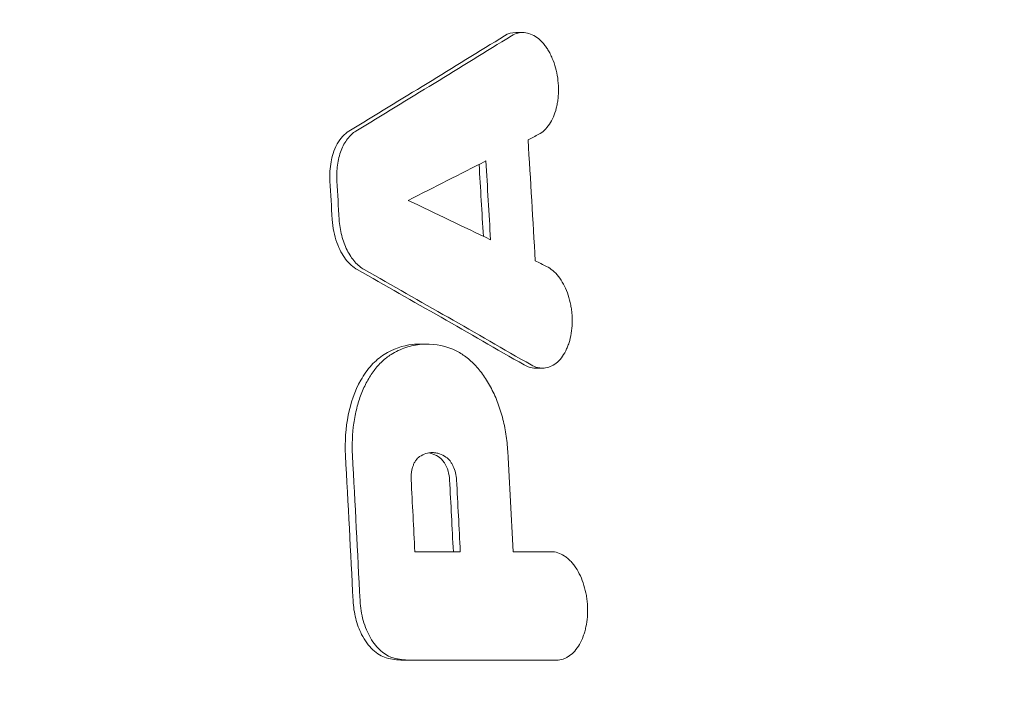
# Model space of a CAD drawing. Units: millimetres. Extents: x -5017 to 2947, y -3417 to 2947.
# Drawn here: x -643 to -542, y -865 to -796 of the extents above; entities that cross this region are included whole.
import ezdxf

# ---------------------------------------------------------------- set-up
doc = ezdxf.new("R2010")
doc.units = ezdxf.units.MM
doc.header["$LTSCALE"] = 20
doc.linetypes.add('HIDDEN', pattern=[9.524999999999999, 6.35, -3.175])
for name, color, linetype in [('2d', 230, 'Continuous'), ('EN-Free_Space', 10, 'HIDDEN'), ('EN-Free_Space_Hatch', 10, 'HIDDEN')]:
    doc.layers.add(name, color=color, linetype=linetype)

msp = doc.modelspace()

# ---------------------------------------------------------------- hatches: boundary and pattern name
at = {"layer": 'EN-Free_Space_Hatch'}
h = msp.add_hatch(dxfattribs=at)
h.set_pattern_fill('ANSI31', color=256, scale=100)
h.set_pattern_definition([(45, (0, 0), (-224.5064030267288, 224.5064030267288), [])])
h.paths.add_polyline_path([(-3516.887401230424, -80.00000002018805, 1), (-3516.887401230425, -2080.000000020188), (-1443.999999999951, -2080.000000020189, 1), (-1443.99999999995, -80.00000002018896)])

# ---------------------------------------------------------------- linework, layer by layer
at = {"layer": '2d', "lineweight": 0}
for p, q in [((-592.4346113722223, -796.9316601581171), (-591.7352899181101, -796.9316601581171)), ((-602.2614359198044, -828.8474520501078), (-601.602550998616, -828.8474520501078)), ((-590.3936885594617, -831.3170437171798), (-589.6958973311428, -831.3170437171798)), ((-604.0091858862312, -861.231502057624), (-603.2964109285435, -861.231502057624))]:
    msp.add_line(p, q, dxfattribs=at)
for points in [[(-593.5664972320801, -797.2584899675059), (-598.833442724024, -800.51418510051), (-604.1503929062704, -803.7700147726722), (-609.5141198634485, -807.0241274853934)], [(-608.8006349270883, -807.0241274853934), (-603.4293694941462, -803.7656923998142), (-598.1131147613623, -800.5104834204625), (-592.8516903242615, -797.2584899675059)], [(-592.434611403591, -796.9316601581702), (-592.8271586584043, -796.9316601308094), (-593.2129969781787, -797.0399757290094), (-593.5664972320881, -797.2584899675109)], [(-591.1676247910508, -807.9234793941146), (-590.8024650040177, -807.7335389087783), (-590.4375638242254, -807.5436118820865), (-590.0729214874099, -807.3536984593067)], [(-591.1676247910508, -807.9234793941146), (-590.916547299681, -812.0566689669572), (-590.6712368649139, -816.1905429973526), (-590.4316875535534, -820.3251007811251)], [(-603.4473102805397, -814.1242900876218), (-600.7821956649861, -812.7764923690863), (-598.1303641949536, -811.4293436851835), (-595.4917987806971, -810.0828432008825)], [(-596.1847918477697, -810.436347575073), (-596.0364569344694, -812.8960507614972), (-595.890246082611, -815.3547025559518), (-595.7461556401054, -817.8122310733746)], [(-595.0112557533819, -818.165736974357), (-595.1689841711644, -815.4711474276586), (-595.3291646379919, -812.7768494386883), (-595.4917987806971, -810.0828432008825)], [(-611.4691696199822, -812.1571999335345), (-611.3900844855386, -813.4689033757306), (-611.3116071626052, -814.7803016753685), (-611.2337370863844, -816.0913840754107)], [(-610.520556453494, -816.0913840754107), (-610.5984262843306, -814.7799196802971), (-610.6768806524298, -813.4685244379166), (-610.755919645865, -812.1571999335345)], [(-603.4473102805397, -814.1242900876218), (-600.6218665752017, -815.4718644789446), (-597.8098486129015, -816.8190134344268), (-595.0112557533819, -818.165736974357)], [(-590.4316875535534, -820.3251007811251), (-590.0441150179242, -820.5150341389127), (-589.6568044600391, -820.7049583836141), (-589.2697562150458, -820.8948733499486)], [(-608.6651031846753, -821.224454606699), (-602.916218728685, -824.4774002949471), (-597.2143350618439, -827.7332806809105), (-591.5633314825993, -830.9900837587209)], [(-607.9518675266268, -821.224454606699), (-602.1952446609148, -824.4816081576316), (-596.4943280888738, -827.7368176538021), (-590.8490987978129, -830.9900837587209)], [(-609.8719056682478, -840.2552119505617), (-609.6042040198363, -845.2228485748421), (-609.3452179077092, -850.1849627178), (-609.0949017067347, -855.1409616311159)], [(-608.3823512170139, -855.1409616311159), (-608.6329369360778, -850.1781746927873), (-608.8918595183027, -845.2162578320288), (-609.1591276037514, -840.2552119505617)], [(-601.3415235061653, -839.9994428472763), (-600.983753605005, -840.0582546313228), (-600.6287208575686, -840.2044690041209), (-600.2886569368604, -840.4343711915707)], [(-592.7049012618145, -850.1215378014349), (-592.8806651665905, -846.6951127358261), (-593.0603802162298, -843.2691021955831), (-593.2440493858403, -839.8435064928326)], [(-602.7617902374166, -850.1215378014487), (-602.8884736477853, -847.662113097879), (-603.0172012234959, -845.2028972719638), (-603.1479735011916, -842.7439006334491)], [(-599.2060189653346, -842.7718651155184), (-599.0758825366887, -845.2231499457121), (-598.9478591645668, -847.6730648591864), (-598.8219434680311, -850.1215378014347)], [(-598.1086113195976, -850.1215378014347), (-598.2345743954936, -847.671436991917), (-598.362562437992, -845.2215427109999), (-598.4925759910811, -842.7718651155184)], [(-602.7617902374166, -850.1215378014487), (-601.2066510052332, -850.121537801444), (-599.6555913841496, -850.1215378014393), (-598.1086113195976, -850.1215378014347)], [(-588.8075673760015, -850.121537801435), (-590.1037324792901, -850.121537801435), (-591.402843764709, -850.1215378014349), (-592.7049012618145, -850.1215378014349)], [(-604.9806839878098, -860.9975115976307), (-604.4201253659917, -861.1532803140748), (-603.8562436045298, -861.231502057624), (-603.2964109285331, -861.231502057624)], [(-603.2964109285331, -861.231502057624), (-598.2385727454547, -861.2315020576242), (-593.223930503231, -861.2315020576243), (-588.2524837910398, -861.2315020576245)]]:
    msp.add_open_spline(points, degree=3, dxfattribs=at)
for points, knots in [([(-592.8516903242615, -797.2584899675059), (-592.6509630015914, -797.1344224988466), (-592.443494636045, -797.0475832333793), (-592.1232057254849, -796.9676066690103), (-592.0149113666312, -796.9494214266308), (-591.7952400523932, -796.9301181358269), (-591.6835575289847, -796.9291108992096), (-591.3509041339753, -796.9518884605166), (-591.1301035007325, -797.0007378284436), (-590.6904772052882, -797.1673272980024), (-590.4704280623417, -797.2867870936549), (-590.0531196982531, -797.5897260310585), (-589.8532882239044, -797.7735078661744), (-589.5664439345078, -798.096462648803), (-589.4731350619463, -798.2120654288663), (-589.2949904101193, -798.4538340800816), (-589.1242002472073, -798.7073657340176), (-588.9678609718751, -798.984018367164), (-588.8189064599644, -799.2724909674757), (-588.7477968931703, -799.4234860010426), (-588.5500760125985, -799.8858292697272), (-588.4378623888665, -800.2078194951384), (-588.2539771579015, -800.8802805971268), (-588.182219823671, -801.2339348042606), (-588.0843010336803, -801.9386813467123), (-588.0569094798799, -802.2929083423089), (-588.0450477280499, -803.0050512863418), (-588.0609788704528, -803.3566785672494), (-588.1166237963521, -803.866635944116), (-588.1405008171698, -804.0342733531202), (-588.1993204701816, -804.3646719125315), (-588.2345294804721, -804.5283673512617), (-588.3556298635982, -805.0027270601445), (-588.4564314281488, -805.2977112640306), (-588.6953183456585, -805.848217169375), (-588.8350308402252, -806.105452752347), (-589.1413800288906, -806.5604410915312), (-589.3086364737608, -806.7606597890422), (-589.6723048075094, -807.1046655730389), (-589.867817048231, -807.2468769287202), (-590.0729214874099, -807.3536984593067)], [1.435135043710885e-14, 1.435135043710885e-14, 1.435135043710885e-14, 1.435135043710885e-14, 0.001064621415312687, 0.001064621415312687, 0.001596932122961823, 0.001596932122961823, 0.002129242830610958, 0.002129242830610958, 0.003193864245909396, 0.003193864245909396, 0.004258485661207834, 0.004258485661207834, 0.005323107076506273, 0.005323107076506273, 0.005855417784155542, 0.005855417784155542, 0.006387728491804808, 0.006920039199454077, 0.006920039199454077, 0.007452349907103345, 0.007452349907103345, 0.008516971322401944, 0.008516971322401944, 0.009581592737700543, 0.009581592737700543, 0.01064621415299914, 0.01064621415299914, 0.01171083556829774, 0.01171083556829774, 0.01224314627594704, 0.01224314627594704, 0.01277545698359634, 0.01277545698359634, 0.01384007839889497, 0.01384007839889497, 0.01490469981419361, 0.01490469981419361, 0.01596932122949224, 0.01596932122949224, 0.01703394264479088, 0.01703394264479088, 0.01703394264479088, 0.01703394264479088]), ([(-609.5141198634484, -807.0241274853934), (-609.7467093371963, -807.1652368985681), (-609.9662486577591, -807.3501527961844), (-610.3704512954076, -807.7945426917036), (-610.5554177469658, -808.0547375942457), (-611.0828277899095, -809.0003024856076), (-611.2567290879093, -809.6699811657018), (-611.4670166745673, -810.7943976625779), (-611.5102217836618, -811.4763100951541), (-611.4691696199825, -812.1571999335241)], [-5.059445316320945, -5.059445316320945, -5.059445316320945, -5.059445316320945, -4.352574337904253, -4.352574337904253, -3.64328107933572, -3.64328107933572, -2.050081410708038, -2.050081410708038, 0, 0, 0, 0]), ([(-608.8006349270883, -807.0241274853934), (-609.1211542799591, -807.2185679795466), (-609.4091738682946, -807.4884261998768), (-609.7961468261652, -807.9976711210571), (-609.9167146312442, -808.1848422142202), (-610.1342898230093, -808.5832762468287), (-610.2323610315643, -808.7958493116271), (-610.405902284278, -809.2491459513451), (-610.4815529793709, -809.491843005263), (-610.6058654600258, -809.9895458777062), (-610.655261244568, -810.245914827791), (-610.7291191263914, -810.773338679094), (-610.7536254908445, -811.0461899002954), (-610.775398163452, -811.5982061536401), (-610.7728392857214, -811.876488636683), (-610.755919645865, -812.1571999335345)], [0, 0, 0, 0, 0.001665667772018863, 0.001665667772018863, 0.002498501658028333, 0.002498501658028333, 0.003331335544037803, 0.003331335544037803, 0.004164169430047272, 0.004164169430047272, 0.004997003316056741, 0.004997003316056741, 0.005829837202066213, 0.005829837202066213, 0.006662671088075682, 0.006662671088075682, 0.006662671088075682, 0.006662671088075682]), ([(-611.2337370863847, -816.0913840754107), (-611.2096248173573, -816.4973573719743), (-611.1563427816866, -816.9029542309434), (-610.9956373113582, -817.6927865250532), (-610.8888640167419, -818.0761779495633), (-610.5057910122591, -819.1404213756148), (-610.1884665954686, -819.7038895542369), (-609.4991564423902, -820.6135921530163), (-609.0945361046345, -820.9814645142617), (-608.665103184669, -821.2244546067026)], [-6.120805087959317, -6.120805087959317, -6.120805087959317, -6.120805087959317, -5.088003123189642, -5.088003123189642, -4.063680774853287, -4.063680774853287, -2.100460785081804, -2.100460785081804, 0, 0, 0, 0]), ([(-607.9518675266268, -821.224454606699), (-608.2952728162884, -821.0301525332919), (-608.6164536821547, -820.7617946924493), (-609.0655882195315, -820.2506448714939), (-609.2084842548584, -820.0628516401968), (-609.4737051017626, -819.6625995020376), (-609.5971744147885, -819.4488832396295), (-609.8253824171414, -818.9936193431006), (-609.9302005209656, -818.7507525018393), (-610.1139776487337, -818.2535058799447), (-610.1939981241675, -817.9972870541058), (-610.3305555530794, -817.4698241282972), (-610.3873190969724, -817.196652591753), (-610.4738673220048, -816.6471578905589), (-610.5039931448393, -816.3703392154408), (-610.520556453494, -816.0913840754107)], [1.010123745298852e-14, 1.010123745298852e-14, 1.010123745298852e-14, 1.010123745298852e-14, 0.001655706942051798, 0.001655706942051798, 0.002483560413072595, 0.002483560413072595, 0.003311413884093393, 0.003311413884093393, 0.004139267355114191, 0.004139267355114191, 0.004967120826134987, 0.004967120826134987, 0.005794974297155785, 0.005794974297155785, 0.006622827768176582, 0.006622827768176582, 0.006622827768176582, 0.006622827768176582]), ([(-590.8490987978129, -830.9900837587209), (-590.6324524225319, -831.1149340124698), (-590.413897084127, -831.201922504239), (-590.0835210763648, -831.2817034751802), (-589.9729669885239, -831.2997516617276), (-589.7510002603335, -831.3187179769201), (-589.639351101704, -831.3195226549403), (-589.3101586059609, -831.296224422449), (-589.0959931178247, -831.2471211145034), (-588.6783804014922, -831.0808872305394), (-588.4741964521506, -830.9622266402595), (-588.0959507214563, -830.662206061067), (-587.9193148608477, -830.4806680518622), (-587.5904385709694, -830.0559586919951), (-587.4409843149564, -829.8156437813911), (-587.243751064233, -829.4236627363643), (-587.1822176539547, -829.2872934145489), (-587.0677484002535, -829.0028947456494), (-587.0145614171691, -828.8539894305505), (-586.8710636580674, -828.396825988658), (-586.7962407506816, -828.0781995282114), (-586.689382444695, -827.4124963994194), (-586.65762528674, -827.0613481027832), (-586.6392463530996, -826.3583621805492), (-586.6518002883817, -826.0047226459144), (-586.7030859507549, -825.4710599148995), (-586.725801571239, -825.291912507364), (-586.7814114154305, -824.9399499911322), (-586.8143373411518, -824.7663561544248), (-586.9284081962944, -824.2527036313486), (-587.0250117530421, -823.9186367439299), (-587.2614734327525, -823.2757002954801), (-587.3976408120965, -822.9765363792586), (-587.7027833932846, -822.4189728898896), (-587.873911108358, -822.1582495729026), (-588.2373778498038, -821.6962959572885), (-588.4298458033327, -821.4935997998025), (-588.8367546694349, -821.1460526692102), (-589.0508128207769, -821.002303438805), (-589.2697562150458, -820.8948733499486)], [7.850462293418876e-17, 7.850462293418876e-17, 7.850462293418876e-17, 7.850462293418876e-17, 0.001064272607418503, 0.001064272607418503, 0.001596408911127742, 0.001596408911127742, 0.00212854521483698, 0.00212854521483698, 0.003192817822255457, 0.003192817822255457, 0.004257090429673934, 0.004257090429673934, 0.005321363037092411, 0.005321363037092411, 0.006385635644510887, 0.006385635644510887, 0.006917771948220149, 0.006917771948220149, 0.00744990825192941, 0.00744990825192941, 0.008514180859347903, 0.008514180859347903, 0.009578453466766397, 0.009578453466766397, 0.01064272607418489, 0.01064272607418489, 0.01117486237789413, 0.01117486237789413, 0.01170699868160337, 0.01170699868160337, 0.01277127128902182, 0.01277127128902182, 0.01383554389644027, 0.01383554389644027, 0.01489981650385873, 0.01489981650385873, 0.01596408911127718, 0.01596408911127718, 0.01702836171869564, 0.01702836171869564, 0.01702836171869564, 0.01702836171869564]), ([(-602.2614374094692, -828.8474244551032), (-602.5056889678278, -828.8474718346557), (-602.7497906411675, -828.8610532993405), (-604.0129509472788, -829.0017228515533), (-604.9878225859574, -829.3482693027946), (-605.9184702801859, -829.9251102506623)], [-6.100350974871144, -6.100350974871144, -6.100350974871144, -6.100350974871144, -4.923300829090651, -4.923300829090651, 0, 0, 0, 0]), ([(-605.2052336651044, -829.9251102506623), (-604.7153911536981, -829.6215162507332), (-604.2107524639378, -829.3801183377973), (-603.1707748981564, -829.0265254724983), (-602.6415913284359, -828.9164344138779), (-601.0281408179342, -828.7799068893777), (-599.9541718657657, -828.9504981041391), (-598.8832389707158, -829.3845369065924)], [0, 0, 0, 0, 0.002583518266169362, 0.002583518266169362, 0.005167036532338724, 0.005167036532338724, 0.01033407306467741, 0.01033407306467741, 0.01033407306467741, 0.01033407306467741]), ([(-605.9184702801803, -829.9251102506588), (-606.3761557650733, -830.2087962583366), (-606.8087346092776, -830.5749177844115), (-607.6106192381601, -831.4559570384331), (-607.978704216292, -831.971294540676), (-608.9361023155216, -833.6702251185809), (-609.3442235596954, -834.9137756250677), (-609.8504999880861, -837.4411626317466), (-609.9480777759888, -838.8417154166104), (-609.8719056682479, -840.2552119505617)], [-12.29600711038087, -12.29600711038087, -12.29600711038087, -12.29600711038087, -10.26824402447732, -10.26824402447732, -8.224192286552045, -8.224192286552045, -4.25278631997751, -4.25278631997751, 0, 0, 0, 0]), ([(-609.1591276037514, -840.2552119505617), (-609.2198120214466, -839.12878422923), (-609.1716322888801, -838.0328064825447), (-608.9802604413187, -836.6995315166611), (-608.9350827699989, -836.4340304575669), (-608.8326684111473, -835.9153846467814), (-608.7753328692343, -835.6612743449015), (-608.5853010298822, -834.9142795493188), (-608.4346925210896, -834.4366347854581), (-608.0848234577411, -833.5227673063335), (-607.8837134871312, -833.0848201552975), (-607.4454960353812, -832.278368732947), (-607.2073518692393, -831.9062537931426), (-606.8220363475363, -831.3940617993248), (-606.6888902117364, -831.2310343829348), (-606.4129585433384, -830.9207614524573), (-606.2699133757445, -830.7733540130697), (-605.8315827003303, -830.3609739155772), (-605.5255408415843, -830.1236298455299), (-605.2052336651044, -829.9251102506623)], [0, 0, 0, 0, 0.003340390588820197, 0.003340390588820197, 0.004175488236025271, 0.004175488236025271, 0.005010585883230346, 0.005010585883230346, 0.006680781177640425, 0.006680781177640425, 0.008350976472050504, 0.008350976472050504, 0.01002117176646058, 0.01002117176646058, 0.01085626941366562, 0.01085626941366562, 0.01169136706087066, 0.01169136706087066, 0.01336156235528068, 0.01336156235528068, 0.01336156235528068, 0.01336156235528068]), ([(-598.8832389707158, -829.3845369065924), (-598.5120616358054, -829.5349715105597), (-598.1511622788579, -829.7309592674345), (-597.4490733208434, -830.2103967112856), (-597.1078808920477, -830.4938329123306), (-596.4459847755558, -831.1517934806805), (-596.1331065285617, -831.5188002590262), (-595.54654306823, -832.3211293608097), (-595.2720902940839, -832.7572243738568), (-594.8897719738497, -833.4659084401118), (-594.7680248327306, -833.7100425243707), (-594.538634636418, -834.2077645642023), (-594.4305087568866, -834.4622324662538), (-594.125482397005, -835.242159393877), (-593.9477921907059, -835.784021309861), (-593.7208135029214, -836.63061478948), (-593.6520601794325, -836.9177457619494), (-593.5302040611789, -837.4932291212797), (-593.4767705229383, -837.782770700653), (-593.3386753625236, -838.6567291372708), (-593.2760620191236, -839.246442003215), (-593.2440493858403, -839.8435064928326)], [0, 0, 0, 0, 0.001770861719142821, 0.001770861719142821, 0.003541723438285642, 0.003541723438285642, 0.005312585157428463, 0.005312585157428463, 0.007083446876571284, 0.007083446876571284, 0.007968877736142691, 0.007968877736142691, 0.0088543085957141, 0.0088543085957141, 0.01062517031485689, 0.01062517031485689, 0.01151060117442824, 0.01151060117442824, 0.01239603203399959, 0.01239603203399959, 0.01416689375314241, 0.01416689375314241, 0.01416689375314241, 0.01416689375314241]), ([(-591.5633314825996, -830.9900837587209), (-591.2956011055016, -831.1443829206288), (-591.0190521191666, -831.2434236678331), (-590.6260643828178, -831.3075796909565), (-590.5095820899526, -831.3170441238983), (-590.3936888447693, -831.3170441092121)], [-39.47375682960707, -39.47375682960707, -39.47375682960707, -39.47375682960707, -33.9505714060939, -33.9505714060939, -31.62531071518478, -31.62531071518478, -31.62531071518478, -31.62531071518478]), ([(-602.2761513706118, -840.3817775834563), (-602.0688651744817, -840.2413971087484), (-601.8529023509486, -840.1369317828294), (-601.4040041937092, -839.9983408740034), (-601.1765922121647, -839.9660321494431), (-600.8322137179398, -839.9723960220082), (-600.716819437901, -839.983590433445), (-600.4847940165378, -840.0246377015848), (-600.3679073337985, -840.0546751263911), (-600.0223509323902, -840.1714526383242), (-599.7964964520313, -840.2848013858627), (-599.5752450591137, -840.4343711915707)], [0, 0, 0, 0, 0.001108133061036327, 0.001108133061036327, 0.002216266122072653, 0.002216266122072653, 0.002770332652590797, 0.002770332652590797, 0.003324399183108941, 0.003324399183108941, 0.004432532244145349, 0.004432532244145349, 0.004432532244145349, 0.004432532244145349]), ([(-602.2761513706118, -840.3817775834563), (-602.4185648347436, -840.4782242840706), (-602.5462858993221, -840.6072074393442), (-602.7176220725556, -840.8454971306894), (-602.7711670160138, -840.9326977851381), (-602.867728871152, -841.1171646672243), (-602.9112364680502, -841.2150519063323), (-602.9882367950459, -841.4226851423599), (-603.0220624194853, -841.5332780047481), (-603.0780398087741, -841.7605025442683), (-603.1003417303612, -841.8771605942806), (-603.150512912192, -842.2360965756307), (-603.1615008511321, -842.4895370281232), (-603.1479735011916, -842.7439006334491)], [1.144391699630559e-16, 1.144391699630559e-16, 1.144391699630559e-16, 1.144391699630559e-16, 0.0007542322030626708, 0.0007542322030626708, 0.001131348304593986, 0.001131348304593986, 0.001508464406125302, 0.001508464406125302, 0.001885580507656617, 0.001885580507656617, 0.002262696609187932, 0.002262696609187932, 0.003016928812250563, 0.003016928812250563, 0.003016928812250563, 0.003016928812250563]), ([(-600.2886569368562, -840.4343711915722), (-600.186977735211, -840.5031120060278), (-600.0893046741099, -840.588258729882), (-599.9052360568337, -840.7866830339956), (-599.8191699534217, -840.8993195354941), (-599.5830819839025, -841.268951916826), (-599.4537205382846, -841.5582714576863), (-599.2759068266798, -842.1587541086359), (-599.2223539215763, -842.4641754789284), (-599.2060189653346, -842.7718651155184)], [-2.953764041090856, -2.953764041090856, -2.953764041090856, -2.953764041090856, -2.441580876912189, -2.441580876912189, -1.933061546391375, -1.933061546391375, -0.9256668766361198, -0.9256668766361198, 0, 0, 0, 0]), ([(-598.4925759910811, -842.7718651155184), (-598.5057031158126, -842.5245276450473), (-598.5420799505989, -842.283468532336), (-598.6574441291398, -841.8128551229802), (-598.7356597976052, -841.5885902894804), (-598.8782682475189, -841.280181820244), (-598.9307233482782, -841.1807480774761), (-599.0421263401777, -840.9953631284321), (-599.1011285115288, -840.9090585261904), (-599.2880860661571, -840.669399057097), (-599.427505653591, -840.5342456099312), (-599.5752450591137, -840.4343711915707)], [0, 0, 0, 0, 0.000732943345091194, 0.000732943345091194, 0.001465886690182388, 0.001465886690182388, 0.001832358362728052, 0.001832358362728052, 0.002198830035273716, 0.002198830035273716, 0.002931773380365013, 0.002931773380365013, 0.002931773380365013, 0.002931773380365013]), ([(-588.2524837910398, -861.2315020576245), (-588.0247763845396, -861.2315020576241), (-587.8031637124816, -861.1943048604599), (-587.4790825263658, -861.0876210851764), (-587.3724582273708, -861.0434978425419), (-587.1620311057609, -860.9380228569723), (-587.0578503480457, -860.8763331222796), (-586.7557806692162, -860.668956555996), (-586.5664151698047, -860.5005971905784), (-586.211773631614, -860.1034481739414), (-586.0454764836743, -859.8719974368279), (-585.7528723970227, -859.3639710038259), (-585.6249401375444, -859.0857556755434), (-585.4594795534201, -858.6335848505055), (-585.4086070340987, -858.4762623109713), (-585.3177580916292, -858.1561223388856), (-585.2775273534162, -857.9927636615374), (-585.1720531836145, -857.4930495453157), (-585.1217489896073, -857.1463110757902), (-585.0645278442519, -856.4291441287625), (-585.05834229584, -856.0689619648157), (-585.0835066095724, -855.5262323367269), (-585.0977704748861, -855.3449033946561), (-585.1379035224061, -854.9814180816479), (-585.1639389908869, -854.7985963778699), (-585.257438587056, -854.2608521239408), (-585.3403204384826, -853.9128876005026), (-585.5458467698145, -853.2373297500131), (-585.6694703807259, -852.9088923092947), (-585.9478014925389, -852.3011311064442), (-586.1034144551779, -852.0180341091578), (-586.3641531492883, -851.6278965074758), (-586.4554542163908, -851.5040624640895), (-586.6425938300289, -851.2733110382934), (-586.738944807696, -851.1656043152431), (-586.9369781953772, -850.9648820162397), (-587.0386610697744, -850.8718677383345), (-587.2473384699222, -850.7004674876969), (-587.3549073834972, -850.621751340905), (-587.6801374291783, -850.4117706318341), (-587.9008214821044, -850.3054461607163), (-588.3499300315309, -850.1601781653869), (-588.5797504320797, -850.1215378014341), (-588.8075673760015, -850.121537801435)], [3.699555864482279e-14, 3.699555864482279e-14, 3.699555864482279e-14, 3.699555864482279e-14, 0.001089606675835844, 0.001089606675835844, 0.001634410013735293, 0.001634410013735293, 0.002179213351634742, 0.002179213351634742, 0.003268820027433761, 0.003268820027433761, 0.004358426703232781, 0.004358426703232781, 0.005448033379031801, 0.005448033379031801, 0.005992836716931277, 0.005992836716931277, 0.006537640054830753, 0.006537640054830753, 0.007627246730629657, 0.007627246730629657, 0.008716853406428561, 0.008716853406428561, 0.00926165674432797, 0.00926165674432797, 0.009806460082227382, 0.009806460082227382, 0.01089606675802621, 0.01089606675802621, 0.01198567343382504, 0.01198567343382504, 0.01307528010962387, 0.01307528010962387, 0.01362008344752335, 0.01362008344752335, 0.01416488678542282, 0.01416488678542282, 0.01470969012332229, 0.01470969012332229, 0.01525449346122177, 0.01525449346122177, 0.01634410013702072, 0.01634410013702072, 0.01743370681281967, 0.01743370681281967, 0.01743370681281967, 0.01743370681281967]), ([(-609.0949017067344, -855.1409616311159), (-609.0637572605232, -855.7575890848144), (-608.9714225875637, -856.3715028651602), (-608.6742277627277, -857.5409722703727), (-608.4720085206613, -858.0915930988924), (-607.9026846080023, -859.2284497209378), (-607.5109430401131, -859.7682150094215), (-606.6425211086778, -860.5861027319798), (-606.1738756302406, -860.8639746704929), (-605.6933510096092, -860.9975115976307)], [-8.306975254506273, -8.306975254506273, -8.306975254506273, -8.306975254506273, -6.459707455792097, -6.459707455792097, -4.632650461600262, -4.632650461600262, -2.290989351401008, -2.290989351401008, 0, 0, 0, 0]), ([(-608.3823512170139, -855.1409616311159), (-608.3647631664296, -855.4892885351167), (-608.3280235615442, -855.8326037063788), (-608.2180823118049, -856.5096912605476), (-608.1445236989041, -856.844737901232), (-607.9607317158932, -857.4994247732288), (-607.8526196411424, -857.8120835565373), (-607.6049484084897, -858.4089115644847), (-607.4642895817742, -858.694925299194), (-607.154380025454, -859.2280852588972), (-606.9875885035583, -859.4715758137575), (-606.6313494688775, -859.9143260591801), (-606.4401116846911, -860.1150676990593), (-606.042679722294, -860.4623609601305), (-605.8381403095175, -860.6081384297386), (-605.4176543689086, -860.8450477973331), (-605.200416986569, -860.9364519227908), (-604.9806839878098, -860.9975115976307)], [2.775557561562891e-17, 2.775557561562891e-17, 2.775557561562891e-17, 2.775557561562891e-17, 0.001032722132404359, 0.001032722132404359, 0.002065444264808691, 0.002065444264808691, 0.003098166397213022, 0.003098166397213022, 0.004130888529617354, 0.004130888529617354, 0.005163610662021685, 0.005163610662021685, 0.006196332794426017, 0.006196332794426017, 0.007229054926830348, 0.007229054926830348, 0.00826177705923468, 0.00826177705923468, 0.00826177705923468, 0.00826177705923468]), ([(-605.6933510096126, -860.9975115976299), (-605.4112254947245, -861.0759137703967), (-605.1286428033895, -861.1347368023521), (-604.5661654340488, -861.2123553203763), (-604.287358281937, -861.231502057624), (-604.0091858862215, -861.231502057624)], [-2.673057938031074, -2.673057938031074, -2.673057938031074, -2.673057938031074, -1.327972595332099, -1.327972595332099, 0, 0, 0, 0])]:
    msp.add_open_spline(points, degree=3, knots=knots, dxfattribs=at)
at = {"layer": 'EN-Free_Space', "flags": 128}
msp.add_lwpolyline([(-1443.999999999951, -2080.000000020189), (-3516.887401230425, -2080.000000020188, -1), (-3516.887401230424, -80.00000002018805), (-1443.99999999995, -80.00000002018896, -1)], format="xyb", close=True, dxfattribs=at)

doc.saveas('drawing.dxf')
